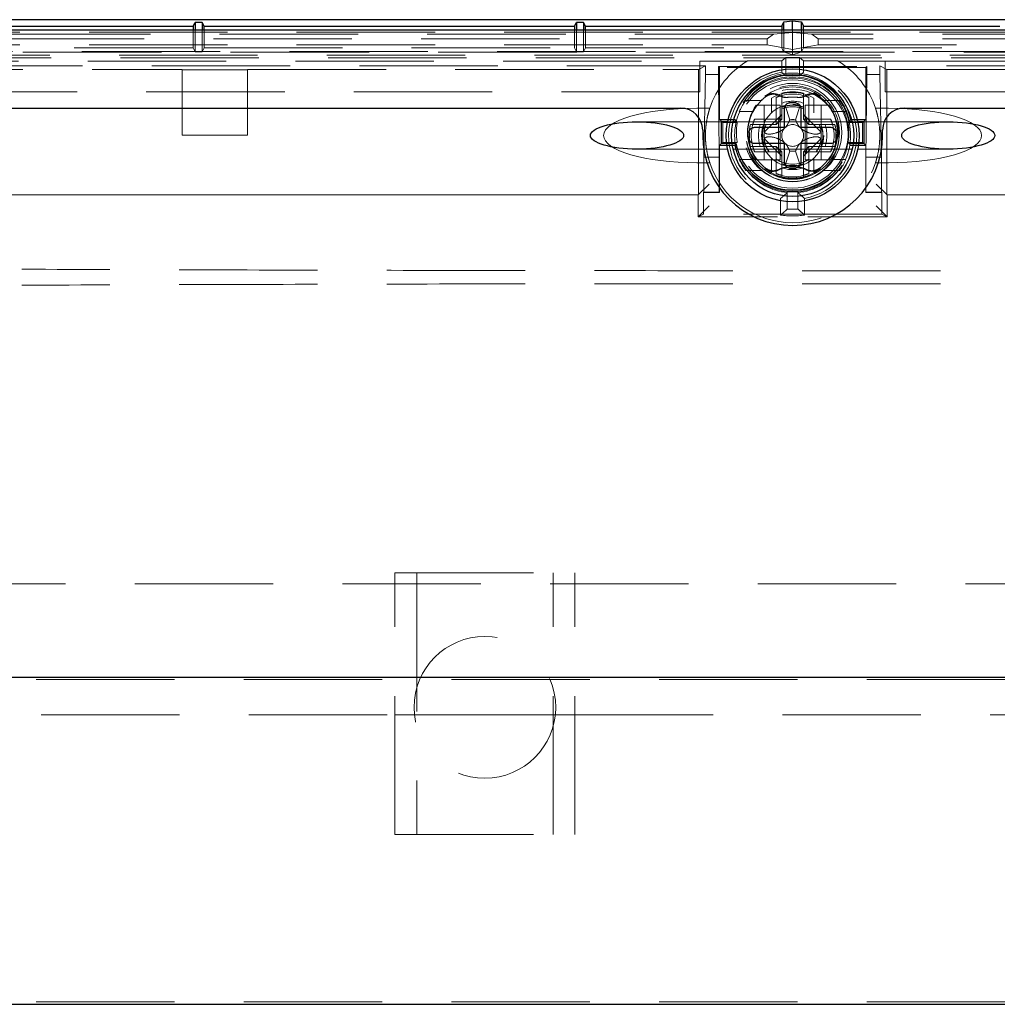
# Model space of a CAD drawing. Units: millimetres. Extents: x 11 to 205, y 5 to 292.
# Drawn here: x 80 to 88, y 146 to 155 of the extents above; entities that cross this region are included whole.
import ezdxf

# ---------------------------------------------------------------- set-up
doc = ezdxf.new("R2010")
doc.units = ezdxf.units.MM
doc.linetypes.add('HIDDEN', pattern=[1.905, 1.27, -0.635])

msp = doc.modelspace()

# ---------------------------------------------------------------- linework, layer by layer
at = {"color": 7, "linetype": 'Continuous', "lineweight": 25}
for p, q in [((98.8398, 154.7264), (74.3871, 154.7264)), ((81.1135, 154.667), (81.1309, 154.702)), ((81.196, 154.702), (81.1309, 154.702)), ((81.1309, 154.702), (81.1309, 154.6311)), ((81.2135, 154.667), (81.196, 154.702)), ((81.196, 154.702), (81.196, 154.6311)), ((84.6135, 154.667), (84.6309, 154.702)), ((84.696, 154.702), (84.6309, 154.702)), ((84.6309, 154.702), (84.6309, 154.6311)), ((84.7135, 154.667), (84.696, 154.702)), ((84.696, 154.702), (84.696, 154.6311)), ((86.5135, 154.667), (86.5327, 154.7055)), ((86.5327, 154.7055), (86.6135, 154.7159)), ((86.5327, 154.6311), (86.5327, 154.7055)), ((86.6135, 154.7159), (86.6943, 154.7055)), ((86.6135, 154.6311), (86.6135, 154.7159)), ((86.6943, 154.7055), (86.7135, 154.667)), ((86.6943, 154.6311), (86.6943, 154.7055)), ((98.98, 154.6311), (74.2469, 154.6311)), ((76.2135, 154.667), (81.1135, 154.667)), ((81.1135, 154.667), (81.1135, 154.6311)), ((81.2135, 154.667), (84.6135, 154.667)), ((81.2135, 154.6311), (81.2135, 154.667)), ((84.6135, 154.667), (84.6135, 154.6311)), ((84.7135, 154.667), (86.5135, 154.667)), ((84.7135, 154.6311), (84.7135, 154.667)), ((86.5135, 154.667), (86.5135, 154.6311)), ((86.7135, 154.667), (88.5135, 154.667)), ((86.7135, 154.6311), (86.7135, 154.667)), ((78.0108, 153.9145), (85.5885, 153.9145)), ((86.5385, 153.7395), (86.5385, 153.9133)), ((86.6885, 153.9133), (86.6885, 153.7395)), ((87.6385, 153.9145), (95.2162, 153.9145)), ((85.7885, 153.7145), (85.7885, 153.6645)), ((86.2644, 153.7395), (86.5385, 153.7395)), ((86.6885, 153.7395), (86.9626, 153.7395)), ((87.4385, 153.6645), (87.4385, 153.7145)), ((86.5385, 153.5895), (86.2644, 153.5895)), ((86.5385, 153.4158), (86.5385, 153.5895)), ((86.9626, 153.5895), (86.6885, 153.5895)), ((86.6885, 153.5895), (86.6885, 153.4158)), ((75.8635, 148.6955), (97.3635, 148.6955)), ((75.8635, 145.6955), (97.3635, 145.6955))]:
    msp.add_line(p, q, dxfattribs=at)
at = {"color": 7, "linetype": 'HIDDEN', "lineweight": 18}
for p, q in [((74.4435, 154.6115), (98.7835, 154.6115)), ((81.1135, 154.6311), (81.1135, 154.467)), ((81.1309, 154.6311), (81.1309, 154.4321)), ((81.196, 154.6311), (81.196, 154.4321)), ((81.2135, 154.467), (81.2135, 154.6311)), ((84.6135, 154.6311), (84.6135, 154.467)), ((84.6309, 154.6311), (84.6309, 154.4321)), ((84.696, 154.6311), (84.696, 154.4321)), ((84.7135, 154.467), (84.7135, 154.6311)), ((86.5135, 154.6311), (86.5135, 154.467)), ((86.5327, 154.4296), (86.5327, 154.6311)), ((86.6135, 154.6083), (86.6135, 154.6311)), ((86.6943, 154.4296), (86.6943, 154.6311)), ((86.7135, 154.467), (86.7135, 154.6311)), ((86.437, 154.5951), (74.4435, 154.5951)), ((86.3803, 154.5509), (74.4435, 154.5509)), ((86.437, 154.5951), (86.3803, 154.5509)), ((86.3803, 154.4959), (86.3803, 154.5509)), ((86.437, 154.5951), (86.6135, 154.6083)), ((86.6135, 154.4521), (86.6135, 154.6083)), ((86.79, 154.5951), (86.6135, 154.6083)), ((86.79, 154.5951), (86.8466, 154.5509)), ((98.7835, 154.5951), (86.79, 154.5951)), ((98.7835, 154.5509), (86.8466, 154.5509)), ((86.8466, 154.4959), (86.8466, 154.5509)), ((74.3774, 154.4346), (98.8495, 154.4346)), ((74.4435, 154.4959), (86.3803, 154.4959)), ((86.5375, 154.428), (76.1525, 154.428)), ((76.2135, 154.467), (81.1135, 154.467)), ((81.1135, 154.467), (81.1309, 154.4321)), ((81.1309, 154.4321), (81.196, 154.4321)), ((81.2135, 154.467), (81.196, 154.4321)), ((81.2135, 154.467), (84.6135, 154.467)), ((84.6135, 154.467), (84.6309, 154.4321)), ((84.6309, 154.4321), (84.696, 154.4321)), ((84.7135, 154.467), (84.696, 154.4321)), ((84.7135, 154.467), (86.5135, 154.467)), ((86.3803, 154.4959), (86.6135, 154.4521)), ((86.5135, 154.467), (86.5309, 154.4321)), ((86.5309, 154.4383), (86.5327, 154.4296)), ((86.5327, 154.4296), (86.5375, 154.428)), ((86.5375, 154.428), (86.6135, 154.4033)), ((86.6894, 154.428), (86.5375, 154.428)), ((86.6135, 154.4521), (86.8466, 154.4959)), ((86.6135, 154.4033), (86.6135, 154.4521)), ((86.6135, 154.4033), (86.6894, 154.428)), ((86.6894, 154.428), (86.6943, 154.4296)), ((97.0744, 154.428), (86.6894, 154.428)), ((86.6943, 154.4296), (86.696, 154.4383)), ((86.7135, 154.467), (86.696, 154.4321)), ((86.7135, 154.467), (88.5135, 154.467)), ((86.8466, 154.4959), (98.7835, 154.4959)), ((98.8495, 154.4006), (74.3774, 154.4006)), ((74.4319, 154.3461), (85.7635, 154.3461)), ((96.9575, 154.3771), (76.2694, 154.3771)), ((85.7635, 154.3468), (85.7635, 154.3461)), ((86.1957, 154.3468), (85.7635, 154.3468)), ((85.7635, 154.3461), (85.7635, 154.0645)), ((86.5135, 154.3503), (86.2015, 154.3503)), ((86.5135, 154.3503), (86.5501, 154.3796)), ((86.5135, 154.2438), (86.5135, 154.3503)), ((86.5501, 154.2121), (86.5501, 154.3796)), ((86.5501, 154.3796), (86.6768, 154.3796)), ((86.7135, 154.3503), (86.6768, 154.3796)), ((86.6768, 154.2121), (86.6768, 154.3796)), ((86.7135, 154.2438), (86.7135, 154.3503)), ((87.0254, 154.3503), (86.7135, 154.3503)), ((87.4635, 154.3468), (87.0312, 154.3468)), ((87.4635, 154.3468), (87.4635, 154.3461)), ((87.4635, 154.3461), (87.4635, 154.0645)), ((87.4635, 154.3461), (98.7951, 154.3461)), ((85.8135, 154.3019), (76.3135, 154.3019)), ((76.3763, 154.2705), (81.0135, 154.2705)), ((81.0135, 154.267), (81.0135, 154.2705)), ((81.0135, 154.267), (81.6135, 154.267)), ((81.0135, 154.267), (81.0135, 153.667)), ((81.6135, 154.267), (81.6135, 154.2705)), ((81.6135, 154.2705), (85.7506, 154.2705)), ((81.6135, 153.667), (81.6135, 154.267)), ((85.7506, 154.2705), (85.8135, 154.3019)), ((85.7506, 153.1205), (85.7506, 154.2705)), ((85.8135, 154.3019), (85.8135, 154.2242)), ((85.9434, 154.2871), (85.9338, 154.2967)), ((85.9338, 154.2967), (87.2931, 154.2967)), ((85.9338, 154.2242), (85.9338, 154.2967)), ((87.2835, 154.2871), (85.9434, 154.2871)), ((85.9434, 154.2871), (85.9434, 153.8121)), ((87.2835, 154.2871), (87.2931, 154.2967)), ((87.2835, 153.8121), (87.2835, 154.2871)), ((87.2931, 154.2967), (87.2931, 154.2242)), ((87.4763, 154.2705), (87.4135, 154.3019)), ((87.4135, 154.2242), (87.4135, 154.3019)), ((96.9135, 154.3019), (87.4135, 154.3019)), ((87.4763, 153.1205), (87.4763, 154.2705)), ((87.4763, 154.2705), (91.6135, 154.2705)), ((85.8135, 154.2242), (85.7995, 153.467)), ((85.9338, 154.2242), (85.8135, 154.2242)), ((85.9408, 153.467), (85.9338, 154.2242)), ((87.2931, 154.2242), (87.2862, 153.467)), ((87.4135, 154.2242), (87.2931, 154.2242)), ((87.4274, 153.467), (87.4135, 154.2242)), ((85.7635, 154.0645), (74.7135, 154.0645)), ((86.3338, 153.9845), (86.183, 153.9845)), ((86.4185, 153.979), (86.4185, 153.8724)), ((86.4635, 154.0137), (86.4635, 153.8145)), ((86.5135, 154.0518), (86.5135, 154.0302)), ((86.5135, 153.8145), (86.5135, 154.0302)), ((86.7135, 154.0302), (86.7135, 154.0518)), ((86.7135, 154.0302), (86.7135, 153.8145)), ((86.7635, 153.8145), (86.7635, 154.0137)), ((86.8085, 153.8724), (86.8085, 153.979)), ((87.0439, 153.9845), (86.8932, 153.9845)), ((87.4635, 154.0645), (98.5135, 154.0645)), ((85.8535, 153.9145), (85.7346, 153.9145)), ((86.2805, 153.942), (86.2849, 153.942)), ((86.4985, 153.942), (86.2849, 153.942)), ((86.3513, 153.942), (86.3513, 153.442)), ((86.4985, 153.942), (86.4985, 153.442)), ((86.5031, 153.9273), (86.5453, 153.938)), ((86.5453, 153.938), (86.5864, 153.8072)), ((86.6406, 153.8072), (86.6816, 153.938)), ((86.7285, 153.942), (86.7285, 153.442)), ((86.9421, 153.942), (86.7285, 153.942)), ((86.8756, 153.942), (86.8756, 153.442)), ((86.9465, 153.942), (86.9421, 153.942)), ((87.4923, 153.9145), (87.3734, 153.9145)), ((85.9434, 153.8121), (85.961, 153.7945)), ((85.9434, 153.8121), (86.0818, 153.8121)), ((85.9585, 153.587), (85.9585, 153.797)), ((85.9585, 153.797), (86.0943, 153.797)), ((86.0943, 153.797), (86.1053, 153.7837)), ((86.2498, 153.8845), (86.1243, 153.8845)), ((86.4635, 153.8145), (86.2643, 153.8145)), ((86.5145, 153.8555), (86.3523, 153.6933)), ((86.4635, 153.8145), (86.4635, 153.7645)), ((86.4635, 153.8145), (86.5135, 153.8145)), ((86.5135, 153.8145), (86.4635, 153.7645)), ((86.5865, 153.8071), (86.5864, 153.8072)), ((86.6404, 153.8071), (86.5865, 153.8071)), ((86.6406, 153.8072), (86.6404, 153.8071)), ((86.8746, 153.6933), (86.7124, 153.8555)), ((86.7635, 153.8145), (86.7135, 153.8145)), ((86.7635, 153.7645), (86.7135, 153.8145)), ((86.7635, 153.8145), (86.7635, 153.7645)), ((86.9626, 153.8145), (86.7635, 153.8145)), ((87.1026, 153.8845), (86.9771, 153.8845)), ((87.1216, 153.7837), (87.1326, 153.797)), ((87.1326, 153.797), (87.2685, 153.797)), ((87.1452, 153.8121), (87.2835, 153.8121)), ((87.2835, 153.8121), (87.2659, 153.7945)), ((87.2685, 153.797), (87.2685, 153.587)), ((86.0162, 153.7895), (85.1858, 153.7895)), ((85.9718, 153.7837), (85.961, 153.7945)), ((85.961, 153.5896), (85.961, 153.7945)), ((85.961, 153.7945), (86.0961, 153.7945)), ((85.9718, 153.6004), (85.9718, 153.7837)), ((85.9718, 153.7837), (86.1053, 153.7837)), ((87.1597, 153.7895), (86.0673, 153.7895)), ((86.2262, 153.7645), (86.2478, 153.7645)), ((86.2478, 153.7645), (86.4635, 153.7645)), ((86.4835, 153.5451), (86.4835, 153.7839)), ((86.7435, 153.5451), (86.7435, 153.7839)), ((86.7635, 153.7645), (86.9792, 153.7645)), ((86.9792, 153.7645), (87.0008, 153.7645)), ((87.1216, 153.7837), (87.2551, 153.7837)), ((87.1309, 153.7945), (87.2659, 153.7945)), ((88.0412, 153.7895), (87.2108, 153.7895)), ((87.2551, 153.7837), (87.2659, 153.7945)), ((87.2551, 153.7837), (87.2551, 153.6004)), ((87.2659, 153.7945), (87.2659, 153.5896)), ((81.0135, 153.667), (81.6135, 153.667)), ((86.3523, 153.6357), (86.5145, 153.4735)), ((86.7124, 153.4735), (86.8746, 153.6357)), ((85.1858, 153.5395), (86.0161, 153.5395)), ((85.9434, 153.572), (85.961, 153.5896)), ((85.9434, 153.572), (85.9434, 153.1423)), ((86.0818, 153.572), (85.9434, 153.572)), ((86.0943, 153.587), (85.9585, 153.587)), ((85.9718, 153.6004), (85.961, 153.5896)), ((86.0961, 153.5896), (85.961, 153.5896)), ((86.1053, 153.6004), (85.9718, 153.6004)), ((86.0675, 153.5395), (87.1595, 153.5395)), ((86.2478, 153.5645), (86.2262, 153.5645)), ((86.4635, 153.5645), (86.2478, 153.5645)), ((86.4635, 153.5145), (86.4635, 153.5645)), ((86.5135, 153.5145), (86.4635, 153.5645)), ((86.7635, 153.5645), (86.7135, 153.5145)), ((86.7635, 153.5645), (86.7635, 153.5145)), ((86.9792, 153.5645), (86.7635, 153.5645)), ((87.0008, 153.5645), (86.9792, 153.5645)), ((87.1326, 153.587), (87.1216, 153.6004)), ((87.2551, 153.6004), (87.1216, 153.6004)), ((87.2659, 153.5896), (87.1309, 153.5896)), ((87.2685, 153.587), (87.1326, 153.587)), ((87.2835, 153.572), (87.1452, 153.572)), ((87.2107, 153.5395), (88.0412, 153.5395)), ((87.2551, 153.6004), (87.2659, 153.5896)), ((87.2835, 153.572), (87.2659, 153.5896)), ((87.2835, 153.1423), (87.2835, 153.572)), ((85.7995, 153.145), (85.7995, 153.467)), ((85.9408, 153.467), (85.7995, 153.467)), ((85.9408, 153.467), (85.9408, 153.145)), ((86.2498, 153.4445), (86.1243, 153.4445)), ((86.2643, 153.5145), (86.4635, 153.5145)), ((86.2805, 153.442), (86.2849, 153.442)), ((86.4985, 153.442), (86.2849, 153.442)), ((86.4185, 153.4567), (86.4185, 153.3501)), ((86.5135, 153.5145), (86.4635, 153.5145)), ((86.4635, 153.5145), (86.4635, 153.3154)), ((86.5135, 153.2988), (86.5135, 153.5145)), ((86.5864, 153.5219), (86.5453, 153.3911)), ((86.5864, 153.5219), (86.5865, 153.5219)), ((86.6404, 153.5219), (86.5865, 153.5219)), ((86.6404, 153.5219), (86.6406, 153.5219)), ((86.6816, 153.3911), (86.6406, 153.5219)), ((86.7635, 153.5145), (86.7135, 153.5145)), ((86.7135, 153.5145), (86.7135, 153.2988)), ((86.9421, 153.442), (86.7285, 153.442)), ((86.7635, 153.3154), (86.7635, 153.5145)), ((86.7635, 153.5145), (86.9626, 153.5145)), ((86.8085, 153.3501), (86.8085, 153.4567)), ((86.9465, 153.442), (86.9421, 153.442)), ((87.1026, 153.4445), (86.9771, 153.4445)), ((87.2862, 153.467), (87.4274, 153.467)), ((87.2862, 153.145), (87.2862, 153.467)), ((87.4274, 153.145), (87.4274, 153.467)), ((85.8535, 153.4145), (85.7346, 153.4145)), ((86.3338, 153.3445), (86.183, 153.3445)), ((86.7238, 153.4018), (86.6816, 153.3911)), ((87.0439, 153.3445), (86.8932, 153.3445)), ((87.4923, 153.4145), (87.3734, 153.4145)), ((86.5135, 153.2772), (86.5135, 153.2988)), ((86.7135, 153.2988), (86.7135, 153.2772)), ((85.7472, 153.1188), (85.8472, 153.2188)), ((87.4797, 153.1188), (87.3798, 153.2188)), ((76.1694, 153.1188), (85.7472, 153.1188)), ((85.7506, 153.1205), (76.3763, 153.1205)), ((85.7472, 153.1188), (85.7506, 153.1205)), ((85.7472, 152.9189), (85.7472, 153.1188)), ((85.7995, 153.145), (85.7943, 153.1423)), ((85.9434, 153.1423), (85.7943, 153.1423)), ((85.7943, 153.1423), (85.7943, 152.9424)), ((85.9408, 153.145), (85.7995, 153.145)), ((85.9434, 153.1423), (85.9408, 153.145)), ((86.5035, 152.935), (86.5035, 153.0871)), ((86.5646, 152.9896), (86.5646, 153.1401)), ((86.6624, 152.9896), (86.6624, 153.1401)), ((86.7235, 152.935), (86.7235, 153.0871)), ((87.2862, 153.145), (87.2835, 153.1423)), ((87.4327, 153.1423), (87.2835, 153.1423)), ((87.4274, 153.145), (87.2862, 153.145)), ((87.4327, 153.1423), (87.4274, 153.145)), ((87.4327, 153.1423), (87.4327, 152.9424)), ((87.4797, 153.1188), (87.4763, 153.1205)), ((96.8506, 153.1205), (87.4763, 153.1205)), ((87.4797, 153.1188), (87.4797, 152.9189)), ((87.4797, 153.1188), (97.0576, 153.1188)), ((85.7472, 152.9189), (85.8472, 153.0188)), ((87.4797, 152.9189), (87.3798, 153.0188)), ((85.7943, 152.9424), (85.7472, 152.9189)), ((85.7472, 152.9189), (86.4755, 152.9189)), ((87.4327, 152.9424), (85.7943, 152.9424)), ((86.7514, 152.9189), (87.4797, 152.9189)), ((87.4327, 152.9424), (87.4797, 152.9189)), ((82.9651, 147.252), (82.9651, 149.652)), ((82.9651, 149.652), (84.6151, 149.652)), ((83.1651, 149.652), (83.1651, 147.252)), ((84.4151, 147.252), (84.4151, 149.652)), ((84.6151, 147.252), (84.6151, 149.652)), ((74.8635, 149.552), (98.3635, 149.552)), ((75.8635, 148.6737), (97.3635, 148.6737)), ((77.8135, 148.352), (82.9651, 148.352)), ((82.9651, 148.352), (83.1651, 148.352)), ((83.1651, 148.352), (84.4151, 148.352)), ((84.4151, 148.352), (84.6151, 148.352)), ((84.6151, 148.352), (98.3635, 148.352)), ((82.9651, 147.252), (84.6151, 147.252)), ((75.8635, 145.7174), (97.3635, 145.7174))]:
    msp.add_line(p, q, dxfattribs=at)
at = {"color": 7, "linetype": 'HIDDEN', "lineweight": 18, "flags": 128}
for points in [[(86.1957, 154.3468), (86.199, 154.3488), (86.2015, 154.3503)], [(87.0254, 154.3503), (87.0287, 154.3484), (87.0312, 154.3468)], [(86.5693, 154.014), (86.5715, 154.0143), (86.5722, 154.0144)], [(86.6548, 154.0144), (86.6571, 154.0141), (86.6576, 154.014)], [(86.0961, 153.7945), (86.088, 153.8043), (86.0818, 153.8121)], [(87.1452, 153.8121), (87.1372, 153.8022), (87.1309, 153.7945)], [(86.0818, 153.572), (86.0897, 153.5819), (86.0961, 153.5896)], [(87.1309, 153.5896), (87.1389, 153.5797), (87.1452, 153.572)], [(86.5722, 153.3697), (86.5699, 153.37), (86.5693, 153.3701)]]:
    msp.add_lwpolyline(points, dxfattribs=at)
at = {"color": 7, "linetype": 'Continuous', "lineweight": 25}
for radius in [0.61, 0.56]:
    msp.add_circle((86.6135, 153.6645), radius, dxfattribs=at)
at = {"color": 7, "linetype": 'HIDDEN', "lineweight": 18}
for centre, radius in [((86.6135, 153.692), 0.5106), ((86.6135, 153.6645), 0.51), ((86.6135, 153.692), 0.45), ((86.6135, 153.692), 0.4297), ((86.6135, 153.6645), 0.425), ((86.6135, 153.6645), 0.285), ((83.7901, 148.4193), 0.65)]:
    msp.add_circle(centre, radius, dxfattribs=at)
for centre, radius, start, end in [((86.6135, 153.6645), 0.8, 121.47697, 161.79004), ((86.6135, 153.6645), 0.8, 18.20996, 58.52303), ((86.6135, 153.6645), 0.5878, 99.79458, 259.21478), ((86.6135, 153.692), 0.5451, 12.72597, 167.27403), ((86.6135, 153.692), 0.5297, 11.43378, 168.56622), ((86.6135, 153.692), 0.5274, 11.19956, 168.80044), ((86.6135, 153.6645), 0.5267, 37.40925, 142.59075), ((86.6135, 153.6645), 0.5512, 83.40042, 96.59958), ((86.6135, 153.6645), 0.5878, 280.78522, 80.20542), ((86.6135, 153.692), 0.4182, 52.48808, 127.51192), ((86.6135, 153.6645), 0.5363, 143.37101, 155.78362), ((86.6135, 153.692), 0.4106, 127.41746, 232.58254), ((86.6135, 153.6645), 0.395, 60.41785, 119.58215), ((86.6135, 153.6645), 0.38, 66.75044, 113.24956), ((86.6135, 153.6645), 0.4, 75.52249, 104.47751), ((86.6135, 153.6645), 0.3134, 71.39248, 108.60752), ((86.6135, 153.692), 0.325, 82.18994, 97.81006), ((86.6135, 153.692), 0.4106, 307.41746, 52.58254), ((86.6135, 153.6645), 0.5363, 24.21638, 36.62899), ((86.6135, 153.6645), 0.2784, 68.95291, 111.04709), ((86.6135, 153.6645), 0.2767, 68.81377, 111.18623), ((86.6135, 153.6645), 0.2631, 67.65835, 112.34165), ((86.6135, 153.6645), 0.5322, 155.58488, 204.41512), ((86.6135, 153.6645), 0.38, 156.75044, 203.24956), ((86.6135, 153.6645), 0.1451, 79.29769, 100.70231), ((86.6135, 153.6645), 0.38, 336.75044, 23.24956), ((86.6135, 153.6645), 0.5322, 335.58488, 24.41512), ((86.6135, 153.692), 0.5163, 169.77583, 190.22417), ((86.6135, 153.6645), 0.4, 165.52249, 175.90396), ((86.6135, 153.6645), 0.3134, 161.39248, 198.60752), ((86.6135, 153.6645), 0.2784, 158.95291, 201.04709), ((86.6135, 153.6645), 0.2767, 158.81377, 201.18623), ((86.6135, 153.6645), 0.2631, 157.6559, 214.76368), ((86.6135, 153.6645), 0.1, 135, 225), ((86.6135, 153.6645), 0.1, 45, 135), ((86.6135, 153.6645), 0.1, 315, 45), ((86.6135, 153.6645), 0.2631, 325.23632, 22.34165), ((86.6135, 153.6645), 0.2767, 338.81377, 21.18844), ((86.6135, 153.6645), 0.2784, 338.95291, 21.04709), ((86.6135, 153.6645), 0.3134, 341.39248, 18.60752), ((86.6135, 153.6645), 0.4, 4.09604, 14.47751), ((86.6135, 153.692), 0.5163, 349.77583, 10.22417), ((86.6135, 153.6645), 0.4, 184.09604, 194.47751), ((86.6135, 153.6645), 0.2627, 173.70783, 186.29217), ((86.6135, 153.6645), 0.2627, 353.70783, 6.29217), ((86.6135, 153.6645), 0.4, 345.52249, 355.90396), ((86.6135, 153.692), 0.5451, 192.72597, 347.27403), ((86.6135, 153.692), 0.5297, 191.43378, 348.56622), ((86.6135, 153.692), 0.5274, 191.19956, 348.80044), ((86.6135, 153.6645), 0.1, 225, 315), ((86.6135, 153.6645), 0.5363, 204.21638, 216.62899), ((86.6135, 153.6645), 0.2631, 235.23632, 304.76368), ((86.6135, 153.6645), 0.1451, 259.29769, 280.70231), ((86.6135, 153.6645), 0.5363, 323.37101, 335.78362), ((86.6135, 153.6645), 0.8, 198.20996, 341.79004), ((86.6135, 153.6645), 0.5267, 217.40925, 264.67202), ((86.6135, 153.692), 0.4182, 232.48808, 307.51192), ((86.6135, 153.6645), 0.2767, 248.81377, 291.18623), ((86.6135, 153.6645), 0.2784, 248.95291, 291.04709), ((86.6135, 153.6645), 0.3134, 251.39248, 288.60752), ((86.6135, 153.692), 0.325, 262.18994, 277.81006), ((86.6135, 153.6645), 0.5267, 275.32798, 322.59075), ((86.6135, 153.6645), 0.395, 240.41785, 299.58215), ((86.6135, 153.6645), 0.38, 246.75044, 293.24956), ((86.6135, 153.6645), 0.4, 255.52249, 284.47751), ((86.6135, 153.6645), 0.6767, 265.85532, 274.14468), ((86.6135, 153.6645), 0.7378, 261.42609, 278.57391)]:
    msp.add_arc(centre, radius, start, end, dxfattribs=at)
at = {"color": 7, "linetype": 'Continuous', "lineweight": 25}
for centre, radius, start, end in [((85.5885, 153.7145), 0.2, 0, 90), ((86.6135, 153.6645), 0.3, 84.26083, 95.73917), ((87.6385, 153.7145), 0.2, 90, 180), ((86.6135, 153.6645), 0.825, 180, 0), ((86.6135, 153.6645), 0.4, 175.90396, 184.09604), ((86.6135, 153.6645), 0.4, 355.90396, 4.09604), ((86.6135, 153.6645), 0.3, 264.26083, 275.73917)]:
    msp.add_arc(centre, radius, start, end, dxfattribs=at)
at = {"color": 7, "linetype": 'HIDDEN', "lineweight": 18}
for centre, major_axis, ratio, start_param, end_param in [((86.6069, 153.6645), (0.3775, 0), 0.999848, 1.820842, 1.960484), ((86.6201, 153.6645), (0.3775, 0), 0.999848, 1.181109, 1.320751), ((85.7346, 153.6645), (-0.8551, 0), 0.292372, 4.712389, 6.283185), ((86.6239, 153.692), (0.4249, 0), 0.999697, 2.512259, 3.770926), ((86.6238, 153.692), (0.4212, 0), 0.999697, 2.505983, 3.777202), ((86.6031, 153.692), (0.4212, 0), 0.999697, 5.647576, 6.918795), ((86.603, 153.692), (0.4249, 0), 0.999697, 5.653852, 6.912519), ((87.4923, 153.6645), (-0.8551, 0), 0.292372, 3.141593, 4.712389), ((86.6135, 153.6711), (0, 0.3775), 0.999848, 1.181109, 1.320751), ((86.5953, 153.7905), (0.1082, 0.0317), 0.886852, 2.123402, 2.887456), ((86.6317, 153.7905), (0.1082, -0.0317), 0.886852, 0.254137, 1.01819), ((86.6135, 153.6711), (0, 0.3775), 0.999848, 4.962434, 5.102076), ((85.7346, 153.6645), (0.8551, 0), 0.292372, 3.141593, 4.712389), ((87.4923, 153.6645), (0.8551, 0), 0.292372, 4.712389, 6.283185), ((86.6135, 153.6579), (0, 0.3775), 0.999848, 1.820842, 1.960484), ((86.6135, 153.6692), (0, 0.2658), 0.999848, 1.975474, 2.191806), ((86.5953, 153.5386), (-0.1082, 0.0317), 0.886852, 0.254137, 1.01819), ((86.6317, 153.5386), (-0.1082, -0.0317), 0.886852, 2.123402, 2.887456), ((86.6135, 153.6692), (0, 0.2658), 0.999848, 4.091379, 4.307711), ((86.6135, 153.6579), (0, 0.3775), 0.999848, 4.322702, 4.462344), ((86.6181, 153.6645), (0.2658, 0), 0.999848, 4.091379, 4.307711), ((86.6088, 153.6645), (0.2658, 0), 0.999848, 5.117067, 5.333399), ((86.6069, 153.6645), (0.3775, 0), 0.999848, 4.322702, 4.462344), ((86.6201, 153.6645), (0.3775, 0), 0.999848, 4.962434, 5.102076)]:
    msp.add_ellipse(centre, major_axis=major_axis, ratio=ratio, start_param=start_param, end_param=end_param, dxfattribs=at)
at = {"color": 7, "linetype": 'Continuous', "lineweight": 25}
for centre in [(85.1858, 153.6645), (88.0412, 153.6645)]:
    msp.add_ellipse(centre, major_axis=(-0.4275, 0), ratio=0.292372, dxfattribs=at)
at = {"color": 7, "linetype": 'HIDDEN', "lineweight": 18}
for points, knots in [([(86.5501, 154.2121), (86.5433, 154.2181), (86.5311, 154.2289), (86.5188, 154.2393), (86.5135, 154.2438)], [0, 0, 0, 0, 0.56, 1, 1, 1, 1]), ([(86.6768, 154.2121), (86.6837, 154.2181), (86.6959, 154.2289), (86.7081, 154.2393), (86.7135, 154.2438)], [0, 0, 0, 0, 0.56, 1, 1, 1, 1]), ([(86.4944, 154.031), (86.4943, 154.031), (86.4828, 154.038), (86.4572, 154.0482), (86.4163, 154.0497), (86.3824, 154.0398), (86.3651, 154.028), (86.3588, 154.0237)], [0, 0, 0, 0, 0.001409, 0.28191, 0.562392, 0.842833, 1, 1, 1, 1]), ([(86.364, 154.0182), (86.3755, 154.0253), (86.3985, 154.0396), (86.4396, 154.0449), (86.4724, 154.0391), (86.4897, 154.0305), (86.4949, 154.0279)], [0, 0, 0, 0, 0.291135, 0.582268, 0.873427, 1, 1, 1, 1]), ([(86.4185, 153.979), (86.4185, 153.9833), (86.4185, 153.9913), (86.4185, 154.0006), (86.4185, 154.0061), (86.4185, 154.0079), (86.4185, 154.008), (86.4185, 154.0081)], [0, 0, 0, 0, 0.3007243, 0.5655083, 0.7594596, 0.9540746, 1, 1, 1, 1]), ([(86.5722, 154.0144), (86.5585, 154.0139), (86.5312, 154.0128), (86.5067, 154.0249), (86.4944, 154.031)], [0, 0, 0, 0, 0.50003, 1, 1, 1, 1]), ([(86.4949, 154.0279), (86.5068, 154.0226), (86.5304, 154.0119), (86.5563, 154.0133), (86.5693, 154.014)], [0, 0, 0, 0, 0.499991, 1, 1, 1, 1]), ([(86.7325, 154.031), (86.7203, 154.0249), (86.6958, 154.0128), (86.6684, 154.0139), (86.6548, 154.0144)], [0, 0, 0, 0, 0.499991, 1, 1, 1, 1]), ([(86.6576, 154.014), (86.6706, 154.0133), (86.6965, 154.0119), (86.7202, 154.0226), (86.732, 154.0279)], [0, 0, 0, 0, 0.500031, 1, 1, 1, 1]), ([(86.732, 154.0279), (86.7328, 154.0283), (86.7453, 154.0351), (86.7723, 154.0439), (86.8133, 154.0429), (86.8439, 154.0317), (86.8589, 154.0211), (86.863, 154.0182)], [0, 0, 0, 0, 0.01883, 0.310058, 0.601265, 0.89243, 1, 1, 1, 1]), ([(86.8681, 154.0237), (86.8566, 154.0309), (86.8335, 154.0452), (86.7925, 154.0506), (86.7579, 154.0445), (86.7393, 154.0346), (86.7325, 154.031)], [0, 0, 0, 0, 0.280397, 0.560794, 0.841211, 1, 1, 1, 1]), ([(86.8085, 154.0081), (86.8085, 154.0078), (86.8085, 154.0073), (86.8085, 154.0033), (86.8085, 153.9972), (86.8085, 153.9889), (86.8085, 153.9825), (86.8085, 153.979)], [0, 0, 0, 0, 0.178853, 0.35737, 0.544609, 0.755052, 1, 1, 1, 1]), ([(85.8135, 153.6645), (85.8144, 153.6926), (85.8161, 153.7488), (85.8286, 153.8237), (85.8425, 153.8797), (85.8521, 153.9101), (85.8531, 153.9132), (85.8535, 153.9145)], [0, 0, 0, 0, 0.212851, 0.425716, 0.637904, 0.846341, 1, 1, 1, 1]), ([(86.6146, 153.9485), (86.6204, 153.9484), (86.6334, 153.948), (86.6561, 153.9451), (86.6718, 153.9413), (86.6804, 153.9384), (86.6816, 153.938)], [0, 0, 0, 0, 0.215326, 0.482065, 0.924416, 1, 1, 1, 1]), ([(87.3734, 153.9145), (87.3742, 153.9121), (87.3759, 153.9071), (87.3882, 153.8665), (87.4019, 153.8058), (87.4118, 153.735), (87.413, 153.686), (87.4135, 153.6645)], [0, 0, 0, 0, 0.210569, 0.421404, 0.627745, 0.837159, 1, 1, 1, 1]), ([(86.5864, 153.8072), (86.583, 153.7987), (86.5779, 153.7861), (86.5671, 153.7664), (86.5579, 153.7525), (86.5488, 153.7415), (86.5442, 153.7368), (86.5428, 153.7352)], [0, 0, 0, 0, 0.4209944, 0.628469, 0.8373445, 0.9474244, 1, 1, 1, 1]), ([(86.6842, 153.7352), (86.6825, 153.7369), (86.6775, 153.7422), (86.6681, 153.7538), (86.6522, 153.7784), (86.6455, 153.7949), (86.6406, 153.8072)], [0, 0, 0, 0, 0.058892, 0.181396, 0.393094, 1, 1, 1, 1]), ([(86.5428, 153.7352), (86.5411, 153.7336), (86.5358, 153.7285), (86.5242, 153.7191), (86.4976, 153.702), (86.4384, 153.6779), (86.3834, 153.6714), (86.3598, 153.6881), (86.3523, 153.6933)], [0, 0, 0, 0, 0.014695, 0.045264, 0.098089, 0.270075, 0.769634, 1, 1, 1, 1]), ([(86.8746, 153.6933), (86.8669, 153.688), (86.8437, 153.6718), (86.792, 153.6773), (86.7383, 153.6984), (86.7154, 153.7108), (86.7014, 153.7201), (86.6904, 153.7292), (86.6857, 153.7338), (86.6842, 153.7352)], [0, 0, 0, 0, 0.235303, 0.714462, 0.855431, 0.907235, 0.959388, 0.986873, 1, 1, 1, 1]), ([(85.8535, 153.4145), (85.8527, 153.417), (85.851, 153.422), (85.8388, 153.4625), (85.8251, 153.5233), (85.8152, 153.5941), (85.814, 153.6431), (85.8135, 153.6645)], [0, 0, 0, 0, 0.210569, 0.421404, 0.627745, 0.837159, 1, 1, 1, 1]), ([(86.3523, 153.6357), (86.36, 153.6411), (86.3832, 153.6573), (86.435, 153.6518), (86.4886, 153.6307), (86.5116, 153.6182), (86.5255, 153.609), (86.5366, 153.5999), (86.5412, 153.5953), (86.5428, 153.5938)], [0, 0, 0, 0, 0.235303, 0.714462, 0.855431, 0.907235, 0.959388, 0.986873, 1, 1, 1, 1]), ([(86.6842, 153.5938), (86.6859, 153.5955), (86.6911, 153.6006), (86.7027, 153.61), (86.7294, 153.6271), (86.7886, 153.6512), (86.8435, 153.6577), (86.8671, 153.641), (86.8746, 153.6357)], [0, 0, 0, 0, 0.014695, 0.045264, 0.098089, 0.270075, 0.769634, 1, 1, 1, 1]), ([(87.4135, 153.6645), (87.4126, 153.6364), (87.4108, 153.5802), (87.3984, 153.5054), (87.3845, 153.4493), (87.3749, 153.419), (87.3738, 153.4159), (87.3734, 153.4145)], [0, 0, 0, 0, 0.212851, 0.425716, 0.637904, 0.846341, 1, 1, 1, 1]), ([(86.5428, 153.5938), (86.5444, 153.5921), (86.5495, 153.5869), (86.5589, 153.5753), (86.5748, 153.5507), (86.5814, 153.5342), (86.5864, 153.5219)], [0, 0, 0, 0, 0.058892, 0.181396, 0.393094, 1, 1, 1, 1]), ([(86.6406, 153.5219), (86.644, 153.5304), (86.6491, 153.543), (86.6598, 153.5626), (86.669, 153.5766), (86.6781, 153.5876), (86.6827, 153.5923), (86.6842, 153.5938)], [0, 0, 0, 0, 0.420994, 0.628469, 0.837344, 0.947424, 1, 1, 1, 1]), ([(86.3588, 153.3603), (86.3704, 153.3532), (86.3934, 153.3388), (86.4344, 153.3335), (86.4691, 153.3395), (86.4877, 153.3495), (86.4944, 153.3531)], [0, 0, 0, 0, 0.280397, 0.560794, 0.841211, 1, 1, 1, 1]), ([(86.4949, 153.3562), (86.4942, 153.3558), (86.4816, 153.3489), (86.4546, 153.3402), (86.4137, 153.3412), (86.383, 153.3524), (86.368, 153.363), (86.364, 153.3659)], [0, 0, 0, 0, 0.01883, 0.310058, 0.601265, 0.89243, 1, 1, 1, 1]), ([(86.4185, 153.321), (86.4185, 153.3213), (86.4185, 153.3218), (86.4185, 153.3258), (86.4185, 153.3318), (86.4185, 153.3402), (86.4185, 153.3466), (86.4185, 153.3501)], [0, 0, 0, 0, 0.178853, 0.35737, 0.544609, 0.755052, 1, 1, 1, 1]), ([(86.4944, 153.3531), (86.5067, 153.3592), (86.5312, 153.3713), (86.5585, 153.3702), (86.5722, 153.3697)], [0, 0, 0, 0, 0.499991, 1, 1, 1, 1]), ([(86.5693, 153.3701), (86.5563, 153.3707), (86.5304, 153.3721), (86.5068, 153.3615), (86.4949, 153.3562)], [0, 0, 0, 0, 0.500031, 1, 1, 1, 1]), ([(86.6548, 153.3697), (86.6684, 153.3702), (86.6958, 153.3713), (86.7203, 153.3592), (86.7325, 153.3531)], [0, 0, 0, 0, 0.50003, 1, 1, 1, 1]), ([(86.732, 153.3562), (86.7202, 153.3615), (86.6965, 153.3721), (86.6706, 153.3707), (86.6576, 153.3701)], [0, 0, 0, 0, 0.499991, 1, 1, 1, 1]), ([(86.863, 153.3659), (86.8515, 153.3587), (86.8284, 153.3444), (86.7874, 153.3391), (86.7545, 153.345), (86.7372, 153.3536), (86.732, 153.3562)], [0, 0, 0, 0, 0.291135, 0.582268, 0.873427, 1, 1, 1, 1]), ([(86.7325, 153.3531), (86.7326, 153.3531), (86.7441, 153.346), (86.7697, 153.3359), (86.8106, 153.3343), (86.8445, 153.3443), (86.8619, 153.3561), (86.8681, 153.3603)], [0, 0, 0, 0, 0.001409, 0.28191, 0.562392, 0.842833, 1, 1, 1, 1]), ([(86.8085, 153.3501), (86.8085, 153.3458), (86.8085, 153.3378), (86.8085, 153.3285), (86.8085, 153.3229), (86.8085, 153.3211), (86.8085, 153.321), (86.8085, 153.321)], [0, 0, 0, 0, 0.3007243, 0.5655083, 0.7594596, 0.9540746, 1, 1, 1, 1]), ([(86.5646, 153.1401), (86.5532, 153.1299), (86.5329, 153.1116), (86.5125, 153.0946), (86.5035, 153.0871)], [0, 0, 0, 0, 0.556559, 1, 1, 1, 1]), ([(86.7235, 153.0871), (86.712, 153.0967), (86.6916, 153.1137), (86.6713, 153.1321), (86.6624, 153.1401)], [0, 0, 0, 0, 0.563441, 1, 1, 1, 1]), ([(86.5035, 152.935), (86.5149, 152.9449), (86.5353, 152.9626), (86.5557, 152.9814), (86.5646, 152.9896)], [0, 0, 0, 0, 0.563104, 1, 1, 1, 1]), ([(86.6624, 152.9896), (86.6737, 152.9791), (86.6941, 152.9604), (86.7144, 152.9428), (86.7235, 152.935)], [0, 0, 0, 0, 0.556855, 1, 1, 1, 1]), ([(93.6845, 152.4378), (93.1021, 152.4357), (91.9376, 152.4314), (90.1684, 152.4272), (88.3893, 152.4245), (86.6035, 152.4237), (84.8177, 152.4246), (83.0409, 152.4272), (81.2785, 152.4314), (80.1206, 152.4357), (79.5425, 152.4378)], [0, 0, 0, 0, 0.12517, 0.250313, 0.37544, 0.500683, 0.625974, 0.751112, 0.875723, 1, 1, 1, 1]), ([(93.6845, 152.2913), (93.1021, 152.2934), (91.9376, 152.2977), (90.1684, 152.3019), (88.3893, 152.3045), (86.6035, 152.3054), (84.8177, 152.3045), (83.0409, 152.3019), (81.2785, 152.2976), (80.1206, 152.2934), (79.5425, 152.2913)], [0, 0, 0, 0, 0.125172, 0.250313, 0.37544, 0.500683, 0.625974, 0.751112, 0.875723, 1, 1, 1, 1])]:
    msp.add_open_spline(points, degree=3, knots=knots, dxfattribs=at)
at = {"color": 7, "linetype": 'Continuous', "lineweight": 25}
for points, knots in [([(86.5385, 153.9133), (86.539, 153.9191), (86.5402, 153.9306), (86.5494, 153.946), (86.5627, 153.9573), (86.575, 153.962), (86.582, 153.9629), (86.5835, 153.963)], [0, 0, 0, 0, 0.24079, 0.481787, 0.71678, 0.941814, 1, 1, 1, 1]), ([(86.6435, 153.963), (86.6488, 153.962), (86.6596, 153.9598), (86.6733, 153.9504), (86.6833, 153.9373), (86.6879, 153.9242), (86.6883, 153.916), (86.6885, 153.9133)], [0, 0, 0, 0, 0.217683, 0.435222, 0.656799, 0.887283, 1, 1, 1, 1]), ([(86.2145, 153.6931), (86.2154, 153.6983), (86.2171, 153.7088), (86.2256, 153.7223), (86.2376, 153.7328), (86.2512, 153.7386), (86.2605, 153.7393), (86.2644, 153.7395)], [0, 0, 0, 0, 0.201813, 0.403356, 0.612202, 0.838135, 1, 1, 1, 1]), ([(86.9626, 153.7395), (86.9686, 153.7389), (86.9806, 153.7377), (86.9964, 153.7278), (87.0075, 153.7137), (87.0117, 153.7011), (87.0123, 153.6943), (87.0124, 153.6931)], [0, 0, 0, 0, 0.250065, 0.50056, 0.737849, 0.954054, 1, 1, 1, 1]), ([(86.2644, 153.5895), (86.2584, 153.5902), (86.2464, 153.5914), (86.2306, 153.6012), (86.2194, 153.6154), (86.2152, 153.628), (86.2146, 153.6348), (86.2145, 153.636)], [0, 0, 0, 0, 0.250065, 0.50056, 0.737849, 0.954054, 1, 1, 1, 1]), ([(87.0124, 153.636), (87.0116, 153.6307), (87.0099, 153.6203), (87.0013, 153.6067), (86.9893, 153.5963), (86.9757, 153.5904), (86.9664, 153.5898), (86.9626, 153.5895)], [0, 0, 0, 0, 0.201813, 0.403356, 0.612202, 0.838135, 1, 1, 1, 1]), ([(86.5835, 153.366), (86.5781, 153.3671), (86.5674, 153.3692), (86.5537, 153.3787), (86.5436, 153.3918), (86.539, 153.4049), (86.5386, 153.4131), (86.5385, 153.4158)], [0, 0, 0, 0, 0.217683, 0.435222, 0.656799, 0.887283, 1, 1, 1, 1]), ([(86.6885, 153.4158), (86.6879, 153.41), (86.6867, 153.3984), (86.6776, 153.3831), (86.6642, 153.3718), (86.6519, 153.3671), (86.6449, 153.3662), (86.6435, 153.366)], [0, 0, 0, 0, 0.24079, 0.481787, 0.71678, 0.941814, 1, 1, 1, 1])]:
    msp.add_open_spline(points, degree=3, knots=knots, dxfattribs=at)

doc.saveas('drawing.dxf')
